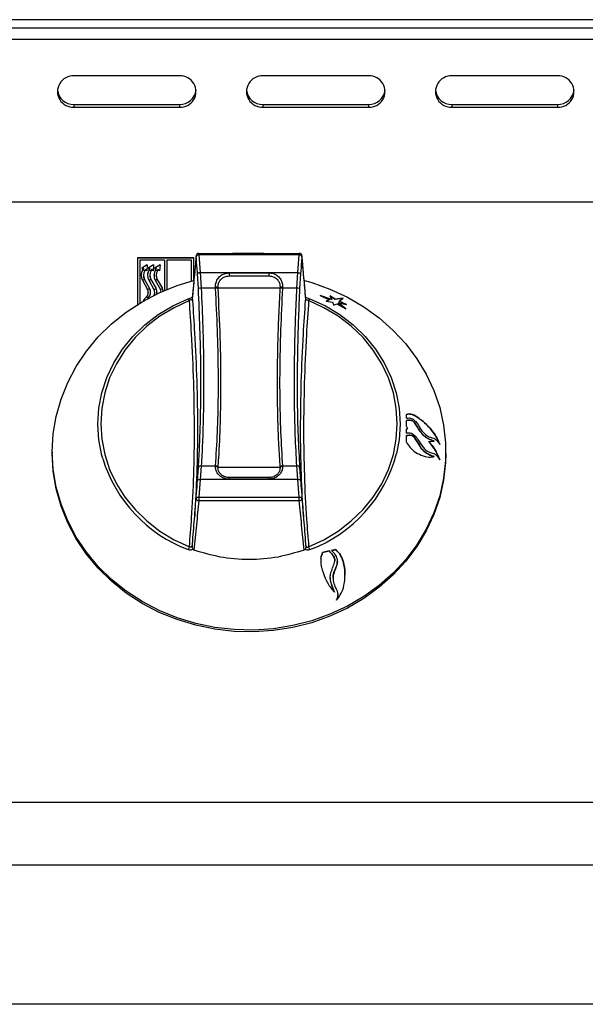
# Model space of a CAD drawing. Units: millimetres. Extents: x 50 to 4150, y 50 to 2920.
# Drawn here: x 666 to 768, y 2289 to 2466 of the extents above; entities that cross this region are included whole.
import ezdxf

# ---------------------------------------------------------------- set-up
doc = ezdxf.new("R2010")
doc.units = ezdxf.units.MM
doc.header["$LTSCALE"] = 10

msp = doc.modelspace()

# ---------------------------------------------------------------- linework, layer by layer
at = {"color": 7, "linetype": 'Continuous', "lineweight": 25}
for p, q in [((1355.09, 2466.46), (559.09, 2466.46)), ((1355.09, 2464.95), (559.09, 2464.95)), ((1355.09, 2462.92), (559.09, 2462.92)), ((694.59, 2456.35), (675.59, 2456.35)), ((728.59, 2456.35), (709.59, 2456.35)), ((762.59, 2456.35), (743.59, 2456.35)), ((675.59, 2451.22), (675.59, 2450.71)), ((675.59, 2451.22), (694.59, 2451.22)), ((675.59, 2450.71), (694.59, 2450.71)), ((694.59, 2451.22), (694.59, 2450.71)), ((709.59, 2451.22), (709.59, 2450.71)), ((709.59, 2451.22), (728.59, 2451.22)), ((709.59, 2450.71), (728.59, 2450.71)), ((728.59, 2451.22), (728.59, 2450.71)), ((743.59, 2451.22), (743.59, 2450.71)), ((743.59, 2451.22), (762.59, 2451.22)), ((743.59, 2450.71), (762.59, 2450.71)), ((762.59, 2451.22), (762.59, 2450.71)), ((1357.09, 2433.64), (557.09, 2433.64)), ((1357.09, 2433.63), (557.09, 2433.63)), ((698.06, 2424.15), (698.32, 2420.98)), ((715.85, 2420.98), (716.11, 2424.15)), ((687.09, 2423.67), (697.09, 2423.67)), ((687.09, 2415.24), (687.09, 2423.67)), ((687.09, 2423.64), (697.09, 2423.64)), ((687.49, 2415.49), (687.49, 2423.3)), ((687.49, 2423.3), (691.89, 2423.3)), ((688.78, 2422.39), (687.8, 2421.77)), ((688.78, 2422.37), (687.81, 2421.76)), ((688.78, 2422.39), (688.68, 2421.31)), ((689.93, 2422.39), (688.95, 2421.77)), ((689.93, 2422.37), (688.96, 2421.76)), ((689.93, 2422.39), (689.83, 2421.31)), ((691.08, 2422.39), (690.1, 2421.77)), ((691.08, 2422.37), (690.11, 2421.76)), ((691.08, 2422.39), (690.98, 2421.31)), ((691.89, 2423.3), (691.89, 2417.75)), ((692.29, 2423.3), (692.29, 2417.92)), ((692.29, 2423.3), (696.69, 2423.3)), ((696.69, 2423.3), (696.69, 2419.44)), ((697.09, 2423.67), (697.09, 2419.55)), ((687.8, 2421.77), (687.92, 2421.62)), ((687.92, 2421.62), (688.16, 2421.78)), ((687.98, 2421.49), (688.16, 2421.78)), ((687.98, 2421.47), (688.16, 2421.76)), ((687.98, 2421.47), (687.98, 2421.49)), ((688.16, 2421.76), (688.16, 2421.78)), ((688.33, 2421.31), (688.51, 2421.6)), ((688.48, 2421.33), (688.51, 2421.6)), ((688.48, 2421.33), (688.51, 2421.57)), ((688.68, 2421.31), (688.48, 2421.33)), ((688.51, 2421.57), (688.51, 2421.6)), ((688.95, 2421.77), (689.07, 2421.62)), ((689.07, 2421.62), (689.31, 2421.78)), ((689.13, 2421.49), (689.31, 2421.78)), ((689.13, 2421.47), (689.31, 2421.76)), ((689.13, 2421.47), (689.13, 2421.49)), ((689.31, 2421.76), (689.31, 2421.78)), ((689.48, 2421.31), (689.66, 2421.6)), ((689.63, 2421.33), (689.66, 2421.6)), ((689.63, 2421.33), (689.66, 2421.57)), ((689.83, 2421.31), (689.63, 2421.33)), ((689.66, 2421.57), (689.66, 2421.6)), ((690.1, 2421.77), (690.22, 2421.62)), ((690.22, 2421.62), (690.46, 2421.78)), ((690.28, 2421.49), (690.46, 2421.78)), ((690.28, 2421.47), (690.46, 2421.76)), ((690.28, 2421.47), (690.28, 2421.49)), ((690.46, 2421.76), (690.46, 2421.78)), ((690.63, 2421.31), (690.81, 2421.6)), ((690.78, 2421.33), (690.81, 2421.6)), ((690.78, 2421.33), (690.81, 2421.57)), ((690.98, 2421.31), (690.78, 2421.33)), ((690.81, 2421.57), (690.81, 2421.6)), ((697.98, 2418.11), (697.82, 2420.74)), ((698.32, 2420.98), (698.48, 2418.2)), ((698.32, 2420.98), (715.85, 2420.98)), ((703.51, 2420.92), (710.66, 2420.92)), ((703.51, 2420.92), (703.51, 2420.37)), ((710.66, 2420.92), (710.66, 2420.37)), ((715.69, 2418.2), (715.85, 2420.98)), ((716.35, 2420.74), (716.19, 2418.11)), ((687.92, 2419.59), (688.84, 2417.96)), ((688.09, 2420.5), (688.09, 2420.47)), ((688.28, 2419.76), (689.2, 2418.12)), ((688.28, 2419.73), (688.28, 2419.76)), ((688.28, 2419.73), (689.2, 2418.1)), ((689.07, 2419.59), (689.99, 2417.96)), ((689.24, 2420.5), (689.24, 2420.47)), ((689.43, 2419.76), (690.35, 2418.12)), ((689.43, 2419.73), (689.43, 2419.76)), ((689.43, 2419.73), (690.35, 2418.1)), ((690.22, 2419.59), (691.14, 2417.96)), ((690.39, 2420.5), (690.39, 2420.47)), ((690.58, 2419.76), (691.5, 2418.12)), ((690.58, 2419.73), (690.58, 2419.76)), ((690.58, 2419.73), (691.5, 2418.1)), ((703.51, 2420.37), (710.66, 2420.37)), ((688.99, 2417.4), (688.99, 2417.42)), ((689.2, 2418.1), (689.2, 2418.12)), ((690.14, 2417.4), (690.14, 2417.42)), ((690.35, 2418.1), (690.35, 2418.12)), ((691.5, 2418.1), (691.5, 2418.12)), ((701.06, 2418.2), (698.48, 2418.2)), ((701.52, 2418.19), (701.51, 2418.31)), ((701.52, 2418.16), (701.52, 2418.19)), ((712.65, 2418.16), (701.52, 2418.16)), ((712.66, 2418.31), (712.65, 2418.19)), ((712.65, 2418.19), (712.65, 2418.16)), ((713.11, 2418.2), (713.11, 2418.18)), ((715.69, 2418.2), (713.11, 2418.2)), ((688.03, 2415.99), (688.67, 2416.65)), ((688.03, 2415.99), (688.16, 2415.89)), ((688.05, 2415.98), (688.67, 2416.63)), ((688.67, 2416.63), (688.67, 2416.65)), ((688.82, 2416.25), (688.97, 2416.41)), ((722.01, 2416.15), (719.89, 2416.85)), ((719.89, 2416.85), (721.51, 2416.08)), ((719.89, 2416.85), (722.01, 2416.15)), ((721.51, 2416.08), (720.94, 2415.87)), ((720.94, 2415.87), (722.08, 2415.68)), ((720.95, 2415.87), (721.51, 2416.07)), ((721.51, 2416.07), (721.51, 2416.08)), ((722.59, 2416.2), (721.63, 2416.81)), ((721.63, 2416.81), (722.01, 2416.15)), ((721.63, 2416.81), (722.59, 2416.19)), ((722.01, 2416.15), (722.01, 2416.15)), ((722.08, 2415.68), (722.32, 2415.15)), ((722.32, 2415.15), (722.89, 2415.36)), ((724.03, 2416.39), (722.59, 2416.2)), ((722.59, 2416.19), (724.02, 2416.38)), ((722.59, 2416.19), (722.59, 2416.2)), ((722.89, 2415.36), (724.5, 2414.45)), ((724.5, 2414.45), (723.15, 2415.56)), ((723.15, 2415.56), (724.63, 2415.25)), ((723.15, 2415.55), (723.15, 2415.56)), ((723.15, 2415.55), (724.5, 2414.45)), ((723.31, 2415.82), (724.03, 2416.39)), ((724.63, 2415.25), (723.31, 2415.82)), ((723.31, 2415.81), (723.31, 2415.82)), ((723.31, 2415.81), (724.63, 2415.25)), ((735.4, 2393.28), (735.4, 2394.39)), ((737.09, 2395.16), (737.09, 2395.17)), ((735.4, 2393.28), (735.62, 2392.92)), ((735.62, 2392.92), (735.4, 2392.82)), ((735.4, 2392.82), (735.62, 2392.91)), ((735.4, 2392.09), (735.4, 2392.82)), ((735.62, 2392.91), (735.62, 2392.92)), ((735.4, 2390.48), (735.4, 2391.67)), ((736.32, 2392.08), (737.09, 2391.49)), ((737.09, 2391.49), (737.11, 2391.47)), ((739.4, 2390.62), (740.4, 2390.66)), ((739.4, 2390.61), (739.4, 2390.62)), ((671.69, 2388.77), (671.69, 2388.43)), ((742.49, 2388.43), (742.49, 2388.77)), ((697.82, 2383.61), (697.98, 2385.9)), ((698.48, 2386.2), (698.32, 2383.78)), ((698.48, 2386.2), (701.06, 2386.2)), ((701.06, 2386.2), (701.06, 2386.22)), ((701.51, 2385.89), (701.52, 2385.98)), ((701.52, 2386), (712.65, 2386)), ((701.52, 2385.98), (701.52, 2386)), ((712.65, 2386), (712.65, 2385.98)), ((712.65, 2385.98), (712.66, 2385.89)), ((713.11, 2386.2), (715.69, 2386.2)), ((715.85, 2383.78), (715.69, 2386.2)), ((716.19, 2385.9), (716.35, 2383.61)), ((698.32, 2383.78), (698.06, 2380.61)), ((715.85, 2383.78), (698.32, 2383.78)), ((710.66, 2384.12), (703.51, 2384.12)), ((710.66, 2383.84), (703.51, 2383.84)), ((716.11, 2380.61), (715.85, 2383.78)), ((722.68, 2371.16), (721.93, 2371.01)), ((721.93, 2371.01), (722.68, 2371.15)), ((722.68, 2371.15), (722.68, 2371.16)), ((721.51, 2370.93), (720.33, 2370.66)), ((720.33, 2370.65), (721.51, 2370.92)), ((720.33, 2370.65), (720.33, 2370.66)), ((721.51, 2370.92), (721.51, 2370.93)), ((724.06, 2368.87), (724.06, 2368.87)), ((1357.09, 2325.7), (557.09, 2325.7)), ((1357.09, 2314.4), (557.09, 2314.4)), ((1357.09, 2289.39), (557.09, 2289.39))]:
    msp.add_line(p, q, dxfattribs=at)
at = {"color": 8, "linetype": 'Continuous', "lineweight": 25}
for p, q in [((697.56, 2423.91), (697.56, 2423.98)), ((716.61, 2423.98), (716.61, 2423.91)), ((687.98, 2421.47), (688.32, 2421.3)), ((689.13, 2421.47), (689.47, 2421.3)), ((690.28, 2421.47), (690.62, 2421.3)), ((688.28, 2419.73), (687.93, 2419.57)), ((689.43, 2419.73), (689.08, 2419.57)), ((690.58, 2419.73), (690.23, 2419.57)), ((688.85, 2417.94), (689.2, 2418.1)), ((690, 2417.94), (690.35, 2418.1)), ((691.15, 2417.94), (691.5, 2418.1)), ((688.96, 2416.4), (688.67, 2416.63)), ((703.51, 2384.12), (703.51, 2383.84)), ((710.66, 2384.12), (710.66, 2383.84))]:
    msp.add_line(p, q, dxfattribs=at)
at = {"color": 7, "linetype": 'Continuous', "lineweight": 25, "flags": 128}
for points in [[(698.32, 2420.98), (698.22, 2420.97), (698.13, 2420.95), (698.05, 2420.93), (697.97, 2420.9), (697.91, 2420.86), (697.86, 2420.82), (697.83, 2420.78), (697.82, 2420.74)], [(715.85, 2420.98), (715.95, 2420.97), (716.04, 2420.95), (716.12, 2420.93), (716.2, 2420.9), (716.26, 2420.86), (716.31, 2420.82), (716.34, 2420.78), (716.35, 2420.74)], [(671.69, 2388.77), (671.86, 2391.97), (672.39, 2395.13), (673.26, 2398.23), (674.46, 2401.23), (676, 2404.12), (677.84, 2406.85), (679.97, 2409.4), (682.37, 2411.74), (685.01, 2413.86), (687.88, 2415.72), (690.94, 2417.32), (694.15, 2418.64), (697.1, 2419.55)], [(717.07, 2419.55), (718.36, 2419.19), (721.64, 2418.02), (724.79, 2416.56), (727.75, 2414.82), (730.51, 2412.83), (733.04, 2410.59), (735.3, 2408.14), (737.29, 2405.5), (738.98, 2402.69), (740.35, 2399.75), (741.39, 2396.69), (742.09, 2393.55), (742.44, 2390.37), (742.44, 2387.17), (742.09, 2383.99), (741.39, 2380.86), (740.35, 2377.8), (738.98, 2374.85), (737.29, 2372.04), (735.3, 2369.4), (733.04, 2366.95), (730.51, 2364.72), (727.75, 2362.72), (724.79, 2360.99), (721.64, 2359.53), (718.36, 2358.36), (714.96, 2357.49), (711.49, 2356.94), (707.97, 2356.7), (704.44, 2356.78), (700.94, 2357.18), (697.5, 2357.89), (694.15, 2358.91), (690.94, 2360.22), (687.88, 2361.82), (685.01, 2363.69), (682.37, 2365.81), (679.97, 2368.15), (677.84, 2370.7), (676, 2373.43), (674.46, 2376.31), (673.26, 2379.32), (672.39, 2382.42), (671.86, 2385.58), (671.69, 2388.77), (671.69, 2388.77)], [(680.76, 2387.56), (680.62, 2388.08), (680.07, 2390.88), (679.89, 2393.73), (680.07, 2396.57), (680.62, 2399.38), (681.51, 2402.11), (682.75, 2404.73), (684.32, 2407.2), (686.18, 2409.49), (688.33, 2411.57), (690.73, 2413.42), (693.35, 2415), (696.15, 2416.29)], [(696.36, 2415.94), (693.61, 2414.67), (691.04, 2413.12), (688.69, 2411.32), (686.58, 2409.28), (684.75, 2407.03), (683.22, 2404.6), (682, 2402.03), (681.12, 2399.36), (680.59, 2396.6), (680.41, 2393.81), (680.59, 2391.02), (681.12, 2388.27), (682, 2385.59), (683.22, 2383.02), (684.75, 2380.6), (686.58, 2378.35), (688.69, 2376.31), (691.04, 2374.5), (693.61, 2372.95), (696.36, 2371.68)], [(717.81, 2371.68), (720.56, 2372.95), (723.13, 2374.5), (725.48, 2376.31), (727.59, 2378.35), (729.42, 2380.6), (730.95, 2383.02), (732.17, 2385.59), (733.05, 2388.27), (733.58, 2391.02), (733.76, 2393.81), (733.58, 2396.6), (733.05, 2399.36), (732.17, 2402.03), (730.95, 2404.6), (729.42, 2407.03), (727.59, 2409.28), (725.48, 2411.32), (723.13, 2413.12), (720.56, 2414.67), (717.81, 2415.94)], [(718.02, 2416.29), (720.82, 2415), (723.44, 2413.42), (725.84, 2411.57), (727.99, 2409.49), (729.85, 2407.2), (731.42, 2404.73), (732.66, 2402.11), (733.55, 2399.38), (734.1, 2396.57), (734.28, 2393.73), (734.1, 2390.88), (733.64, 2388.43)], [(742.49, 2388.43), (742.44, 2386.84), (742.09, 2383.65), (741.39, 2380.52), (740.35, 2377.46), (738.98, 2374.51), (737.29, 2371.7), (735.3, 2369.06), (733.04, 2366.61), (730.51, 2364.38), (727.75, 2362.38), (724.79, 2360.65), (721.64, 2359.19), (718.36, 2358.02), (714.96, 2357.16), (711.49, 2356.6), (707.97, 2356.36), (704.44, 2356.44), (700.94, 2356.84), (697.5, 2357.55), (694.15, 2358.57), (690.94, 2359.88), (687.88, 2361.48), (685.01, 2363.35), (682.37, 2365.47), (679.97, 2367.81), (677.84, 2370.36), (676, 2373.09), (674.46, 2375.97), (673.26, 2378.98), (672.39, 2382.08), (671.86, 2385.24), (671.69, 2388.43), (671.69, 2388.43)], [(697.82, 2383.61), (697.83, 2383.65), (697.86, 2383.69), (697.91, 2383.72), (697.97, 2383.75), (698.05, 2383.77), (698.13, 2383.78), (698.22, 2383.79), (698.32, 2383.78)], [(715.85, 2383.78), (715.95, 2383.79), (716.04, 2383.78), (716.12, 2383.77), (716.2, 2383.75), (716.26, 2383.72), (716.31, 2383.69), (716.34, 2383.65), (716.35, 2383.61)], [(697.56, 2380.45), (697.57, 2380.48), (697.6, 2380.52), (697.65, 2380.55), (697.71, 2380.58), (697.79, 2380.6), (697.87, 2380.61), (697.96, 2380.62), (698.06, 2380.61)], [(716.11, 2380.61), (716.21, 2380.62), (716.3, 2380.61), (716.38, 2380.6), (716.46, 2380.58), (716.52, 2380.55), (716.57, 2380.52), (716.6, 2380.48), (716.61, 2380.45)]]:
    msp.add_lwpolyline(points, dxfattribs=at)
at = {"color": 7, "linetype": 'Continuous', "lineweight": 25}
for centre, radius, start, end in [((675.45, 2453.53), 2.82, 87.3031, 272.6969), ((694.72, 2453.53), 2.82, 267.3031, 92.6969), ((709.45, 2453.53), 2.82, 87.3031, 272.6969), ((728.72, 2453.53), 2.82, 267.3031, 92.6969), ((743.45, 2453.53), 2.82, 87.3031, 272.6969), ((762.72, 2453.53), 2.82, 267.3031, 92.6969), ((675.5, 2454.14), 2.92, 187.0924, 271.6652), ((694.68, 2454.13), 2.91, 268.0564, 353.1861), ((709.5, 2454.14), 2.92, 187.0924, 271.6652), ((728.68, 2454.13), 2.91, 268.0564, 353.1861), ((743.5, 2454.14), 2.92, 187.0924, 271.6652), ((762.68, 2454.13), 2.91, 268.0564, 353.1861), ((698.06, 2423.94), 0.5, 90.4904, 174.8216), ((698, 2423.63), 0.519, 83.5491, 148.0016), ((716.11, 2423.94), 0.5, 5.1784, 89.5096), ((716.17, 2423.63), 0.519, 31.9984, 96.4509), ((689.52, 2420.5), 1.83, 147.1066, 209.5834), ((689.53, 2420.47), 1.85, 147.1948, 179.8647), ((689.59, 2420.5), 1.5, 147.1066, 209.5834), ((690.67, 2420.5), 1.83, 147.1066, 209.5834), ((690.68, 2420.47), 1.85, 147.1948, 179.8647), ((690.74, 2420.5), 1.5, 147.1066, 209.5834), ((691.82, 2420.5), 1.83, 147.1066, 209.5834), ((691.83, 2420.47), 1.85, 147.1948, 179.8647), ((691.89, 2420.5), 1.5, 147.1066, 209.5834), ((689.59, 2420.48), 1.51, 180.126, 209.5475), ((690.74, 2420.48), 1.51, 180.126, 209.5475), ((691.89, 2420.48), 1.51, 180.126, 209.5475), ((687.89, 2417.42), 1.09, 315.2161, 29.3532), ((687.87, 2417.41), 1.12, 315.6299, 359.5343), ((687.95, 2417.42), 1.43, 315.2161, 29.3532), ((687.96, 2417.4), 1.42, 0.0977, 29.5758), ((689.05, 2417.42), 1.08, 328.8449, 29.5458), ((689.04, 2417.4), 1.09, 330.6768, 359.8382), ((689.12, 2417.42), 1.41, 347.5314, 29.6504), ((689.11, 2417.4), 1.42, 0.0977, 29.5758), ((690.19, 2417.42), 1.09, 3.3249, 29.5185), ((690.25, 2417.41), 1.44, 9.5195, 29.4866), ((690.25, 2417.39), 1.44, 10.323, 29.482), ((698.41, 2417.17), 1.04, 86.3975, 114.6339), ((701.21, 2416.7), 1.64, 79.3037, 95.3953), ((701.22, 2416.44), 1.77, 80.3557, 95.212), ((701.22, 2416.42), 1.77, 80.2395, 95.131), ((712.95, 2416.44), 1.77, 84.788, 99.6443), ((712.95, 2416.42), 1.77, 84.869, 99.7605), ((712.96, 2416.7), 1.64, 84.6047, 100.6963), ((715.76, 2417.17), 1.04, 65.3661, 93.6025), ((695.45, 2415.63), 0.962, 18.9311, 43.2666), ((718.72, 2415.63), 0.962, 136.7334, 161.0689), ((698.4, 2385.77), 0.436, 79.0852, 162.7142), ((701.06, 2385.53), 0.577, 38.6388, 90.7025), ((701.07, 2385.65), 0.572, 38.2075, 90.7763), ((701.07, 2385.63), 0.573, 38.1537, 90.7018), ((713.1, 2385.65), 0.572, 89.2237, 141.7925), ((713.1, 2385.63), 0.573, 89.2982, 141.8463), ((713.11, 2385.53), 0.577, 89.2975, 141.3612), ((715.77, 2385.77), 0.436, 17.2858, 100.9148), ((698.04, 2380.43), 0.478, 178.7271, 271.8457), ((785.06, 2379.66), 87.01, 179.3721, 179.8047), ((629.11, 2379.66), 87.01, 0.1953, 0.6279), ((716.13, 2380.43), 0.478, 268.1543, 1.2729), ((698.7, 2370.43), 2.65, 151.9054, 163.9788), ((715.47, 2370.43), 2.65, 16.0212, 28.0946)]:
    msp.add_arc(centre, radius, start, end, dxfattribs=at)
at = {"color": 8, "linetype": 'Continuous', "lineweight": 25}
for centre, radius, start, end in [((683.46, 2424.08), 14.6, 0.2828, 1.4157), ((730.71, 2424.08), 14.6, 178.5843, 179.7172), ((705.11, 2395), 25.46, 196.9824, 249.3897), ((709.17, 2394.87), 25.3, 290.4753, 345.2642)]:
    msp.add_arc(centre, radius, start, end, dxfattribs=at)
at = {"color": 7, "linetype": 'Continuous', "lineweight": 25}
for points, knots in [([(698.05, 2424.4), (699.85, 2424.41), (703.45, 2424.45), (709.47, 2424.46), (713.69, 2424.42), (716.12, 2424.4)], [0, 0, 0, 0, 0.298937, 0.59785, 1, 1, 1, 1]), ([(716.11, 2424.15), (713.69, 2424.16), (709.47, 2424.19), (703.46, 2424.18), (699.86, 2424.16), (698.06, 2424.15)], [0, 0, 0, 0, 0.402145, 0.701073, 1, 1, 1, 1]), ([(697.56, 2423.98), (697.52, 2423.57), (697.29, 2421.03), (697.07, 2418.46), (696.87, 2416.31)], [0, 0, 0, 0, 0.162187, 1, 1, 1, 1]), ([(697.56, 2423.91), (697.45, 2422.65), (697.22, 2420.11), (696.99, 2417.55), (696.87, 2416.25)], [0, 0, 0, 0, 0.494818, 1, 1, 1, 1]), ([(697.82, 2420.74), (697.8, 2421.04), (697.72, 2422.1), (697.63, 2423.15), (697.56, 2423.91)], [0, 0, 0, 0, 0.285513, 1, 1, 1, 1]), ([(716.61, 2423.91), (716.58, 2423.61), (716.49, 2422.55), (716.41, 2421.5), (716.35, 2420.74)], [0, 0, 0, 0, 0.285513, 1, 1, 1, 1]), ([(717.3, 2416.31), (717.26, 2416.76), (717.03, 2419.33), (716.8, 2421.87), (716.61, 2423.98)], [0, 0, 0, 0, 0.174196, 1, 1, 1, 1]), ([(717.3, 2416.25), (717.18, 2417.55), (716.95, 2420.11), (716.72, 2422.65), (716.61, 2423.91)], [0, 0, 0, 0, 0.505182, 1, 1, 1, 1]), ([(701.05, 2418.33), (701.05, 2418.35), (701.04, 2418.65), (701.11, 2419.23), (701.47, 2419.97), (702.07, 2420.54), (702.78, 2420.87), (703.28, 2420.91), (703.51, 2420.92)], [0, 0, 0, 0, 0.016946, 0.22117, 0.4286, 0.632608, 0.835242, 1, 1, 1, 1]), ([(710.66, 2420.92), (710.71, 2420.92), (711.03, 2420.92), (711.62, 2420.79), (712.32, 2420.38), (712.81, 2419.79), (713.1, 2419.08), (713.11, 2418.59), (713.12, 2418.33)], [0, 0, 0, 0, 0.032885, 0.234535, 0.432618, 0.634146, 0.808074, 1, 1, 1, 1]), ([(701.51, 2418.31), (701.51, 2418.35), (701.5, 2418.61), (701.58, 2419.1), (701.91, 2419.68), (702.41, 2420.11), (702.98, 2420.34), (703.35, 2420.36), (703.51, 2420.37)], [0, 0, 0, 0, 0.037248, 0.244961, 0.452884, 0.656546, 0.859642, 1, 1, 1, 1]), ([(710.66, 2420.37), (710.88, 2420.36), (711.32, 2420.32), (711.91, 2420.01), (712.37, 2419.54), (712.64, 2418.95), (712.66, 2418.52), (712.66, 2418.31)], [0, 0, 0, 0, 0.194591, 0.399263, 0.603282, 0.806253, 1, 1, 1, 1]), ([(697.98, 2385.9), (698.06, 2387.25), (698.21, 2389.95), (698.36, 2394.4), (698.43, 2399.12), (698.42, 2404.64), (698.29, 2410.96), (698.08, 2415.72), (697.98, 2418.11)], [0, 0, 0, 0, 0.1471, 0.2942, 0.445963, 0.597727, 0.797447, 1, 1, 1, 1]), ([(698.48, 2418.2), (698.58, 2415.86), (698.79, 2411.13), (698.91, 2404.9), (698.93, 2399.48), (698.86, 2394.83), (698.72, 2390.35), (698.56, 2387.59), (698.48, 2386.2)], [0, 0, 0, 0, 0.199726, 0.40227, 0.549372, 0.696474, 0.848236, 1, 1, 1, 1]), ([(701.06, 2418.2), (701.06, 2418.23), (701.05, 2418.28), (701.05, 2418.32), (701.05, 2418.33)], [0, 0, 0, 0, 0.733594, 1, 1, 1, 1]), ([(701.06, 2418.18), (701.06, 2418.18), (701.06, 2418.19), (701.06, 2418.2), (701.06, 2418.2)], [0, 0, 0, 0, 0.003112, 1, 1, 1, 1]), ([(701.06, 2386.22), (701.19, 2388.19), (701.44, 2392.14), (701.55, 2396.85), (701.58, 2400.61), (701.57, 2404.46), (701.44, 2410.58), (701.19, 2415.65), (701.06, 2418.18)], [0, 0, 0, 0, 0.2145894, 0.4291735, 0.4569149, 0.5679365, 0.7839656, 1, 1, 1, 1]), ([(701.52, 2386), (701.56, 2386.55), (701.74, 2389.07), (701.97, 2393.95), (702.07, 2401.19), (701.96, 2409.29), (701.66, 2415.18), (701.52, 2418.16)], [0, 0, 0, 0, 0.060971, 0.278667, 0.500072, 0.747291, 1, 1, 1, 1]), ([(712.65, 2418.16), (712.56, 2416.49), (712.39, 2413.13), (712.22, 2408.21), (712.13, 2403.41), (712.13, 2398.73), (712.22, 2394.22), (712.39, 2389.92), (712.57, 2387.29), (712.65, 2386)], [0, 0, 0, 0, 0.141516, 0.284029, 0.425638, 0.567247, 0.71305, 0.858854, 1, 1, 1, 1]), ([(713.11, 2418.18), (712.98, 2415.66), (712.73, 2410.63), (712.62, 2405.48), (712.59, 2401.6), (712.6, 2397.78), (712.73, 2392.18), (712.98, 2388.21), (713.11, 2386.22)], [0, 0, 0, 0, 0.214589, 0.429174, 0.456915, 0.567936, 0.783966, 1, 1, 1, 1]), ([(713.12, 2418.33), (713.12, 2418.32), (713.12, 2418.28), (713.11, 2418.23), (713.11, 2418.2)], [0, 0, 0, 0, 0.266406, 1, 1, 1, 1]), ([(715.69, 2386.2), (715.59, 2388.04), (715.38, 2391.73), (715.26, 2397.36), (715.24, 2402.7), (715.31, 2407.68), (715.45, 2412.85), (715.61, 2416.42), (715.69, 2418.2)], [0, 0, 0, 0, 0.199726, 0.40227, 0.549372, 0.696474, 0.848236, 1, 1, 1, 1]), ([(716.19, 2418.11), (716.11, 2416.37), (715.96, 2412.89), (715.81, 2407.73), (715.74, 2402.66), (715.75, 2397.21), (715.88, 2391.49), (716.09, 2387.78), (716.19, 2385.9)], [0, 0, 0, 0, 0.1471, 0.2942, 0.445963, 0.597727, 0.797447, 1, 1, 1, 1]), ([(696.15, 2416.29), (696.25, 2416.33), (696.45, 2416.4), (696.71, 2416.47), (696.85, 2416.5), (696.9, 2416.51)], [0, 0, 0, 0, 0.381431, 0.762774, 1, 1, 1, 1]), ([(696.91, 2415.97), (696.91, 2415.98), (696.9, 2416.02), (696.86, 2416.07), (696.78, 2416.1), (696.7, 2416.1), (696.62, 2416.08), (696.56, 2416.06), (696.46, 2416.01), (696.4, 2415.98), (696.36, 2415.94)], [0, 0, 0, 0, 0.0758169, 0.2809176, 0.4584476, 0.5904936, 0.6274696, 0.7806396, 0.8071792, 1, 1, 1, 1]), ([(696.36, 2371.68), (696.5, 2373.39), (696.85, 2377.55), (697.18, 2384.55), (697.31, 2392.7), (697.17, 2401.19), (696.84, 2408.99), (696.49, 2413.96), (696.36, 2415.94)], [0, 0, 0, 0, 0.129564, 0.314821, 0.500077, 0.687626, 0.875177, 1, 1, 1, 1]), ([(696.87, 2416.31), (696.87, 2416.31), (696.87, 2416.29), (696.87, 2416.27), (696.87, 2416.25)], [0, 0, 0, 0, 0.124542, 1, 1, 1, 1]), ([(696.87, 2416.25), (696.88, 2416.21), (696.89, 2416.12), (696.9, 2416.02), (696.91, 2415.97), (696.91, 2415.97)], [0, 0, 0, 0, 0.491279, 0.986159, 1, 1, 1, 1]), ([(717.81, 2415.94), (717.67, 2413.88), (717.32, 2408.87), (716.99, 2401.08), (716.86, 2392.62), (717, 2384.45), (717.33, 2377.45), (717.68, 2373.33), (717.81, 2371.68)], [0, 0, 0, 0, 0.129564, 0.3148209, 0.5000767, 0.6876265, 0.8751774, 1, 1, 1, 1]), ([(717.26, 2415.97), (717.26, 2415.97), (717.27, 2416.02), (717.28, 2416.12), (717.29, 2416.21), (717.3, 2416.25)], [0, 0, 0, 0, 0.013841, 0.508721, 1, 1, 1, 1]), ([(717.26, 2415.97), (717.26, 2415.98), (717.27, 2416.02), (717.31, 2416.07), (717.38, 2416.1), (717.45, 2416.1), (717.5, 2416.1), (717.58, 2416.07), (717.69, 2416.03), (717.77, 2415.98), (717.81, 2415.94)], [0, 0, 0, 0, 0.075816, 0.280913, 0.45844, 0.475269, 0.627106, 0.674726, 0.807182, 1, 1, 1, 1]), ([(717.27, 2416.51), (717.32, 2416.5), (717.46, 2416.47), (717.72, 2416.4), (717.92, 2416.33), (718.02, 2416.29)], [0, 0, 0, 0, 0.237226, 0.618569, 1, 1, 1, 1]), ([(717.3, 2416.25), (717.3, 2416.27), (717.3, 2416.29), (717.3, 2416.31), (717.29, 2416.31)], [0, 0, 0, 0, 0.834106, 1, 1, 1, 1]), ([(737.09, 2395.17), (736.67, 2395.37), (736.06, 2395.67), (735.56, 2395.52), (735.4, 2395.46)], [0, 0, 0, 0, 0.667481, 1, 1, 1, 1]), ([(735.4, 2395.46), (735.61, 2395.51), (736.12, 2395.65), (736.73, 2395.34), (737.09, 2395.16)], [0, 0, 0, 0, 0.423705, 1, 1, 1, 1]), ([(735.4, 2394.78), (735.4, 2394.89), (735.4, 2395.12), (735.4, 2395.34), (735.4, 2395.46)], [0, 0, 0, 0, 0.469565, 1, 1, 1, 1]), ([(735.4, 2394.78), (735.56, 2394.81), (735.95, 2394.88), (736.58, 2394.69), (737.3, 2393.97), (737.88, 2392.92), (738.64, 2391.95), (739.55, 2391.34), (740.29, 2391.27), (740.97, 2390.71), (741.24, 2390.29), (741.4, 2390.06)], [0, 0, 0, 0, 0.0885876, 0.2187141, 0.298986, 0.4258172, 0.5532732, 0.6825063, 0.8508116, 0.916524, 1, 1, 1, 1]), ([(740.4, 2390.66), (740.21, 2390.73), (739.8, 2390.88), (739.19, 2391.14), (738.54, 2391.59), (737.94, 2392.32), (737.41, 2393.13), (736.99, 2393.81), (736.62, 2394.24), (736.08, 2394.5), (735.7, 2394.43), (735.4, 2394.38)], [0, 0, 0, 0, 0.109667, 0.231503, 0.352195, 0.473177, 0.5933, 0.696191, 0.750679, 0.805001, 1, 1, 1, 1]), ([(735.4, 2394.39), (735.57, 2394.41), (735.91, 2394.45), (736.36, 2394.41), (736.79, 2394.1), (737.18, 2393.49), (737.61, 2392.84), (738.16, 2392), (739.1, 2391.11), (739.88, 2390.84), (740.4, 2390.66)], [0, 0, 0, 0, 0.110641, 0.221043, 0.270243, 0.34794, 0.468316, 0.553538, 0.704295, 1, 1, 1, 1]), ([(737.09, 2395.17), (737.51, 2394.89), (738.37, 2394.32), (739.62, 2393.07), (740.71, 2391.65), (741.19, 2390.54), (741.4, 2390.06)], [0, 0, 0, 0, 0.269559, 0.54798, 0.805572, 1, 1, 1, 1]), ([(741.4, 2390.05), (741.15, 2390.6), (740.55, 2391.95), (739, 2393.8), (737.79, 2394.66), (737.09, 2395.16)], [0, 0, 0, 0, 0.226455, 0.549053, 1, 1, 1, 1]), ([(735.4, 2392.09), (735.54, 2392.13), (735.84, 2392.21), (736.16, 2392.12), (736.32, 2392.08)], [0, 0, 0, 0, 0.500661, 1, 1, 1, 1]), ([(740.4, 2387.89), (740.2, 2387.96), (739.77, 2388.12), (739.02, 2388.46), (738.21, 2389.12), (737.56, 2390.19), (737.07, 2390.98), (736.67, 2391.53), (736.1, 2391.82), (735.7, 2391.73), (735.4, 2391.66)], [0, 0, 0, 0, 0.108937, 0.245732, 0.417418, 0.565159, 0.689536, 0.751752, 0.81449, 1, 1, 1, 1]), ([(735.4, 2391.67), (735.58, 2391.7), (735.93, 2391.76), (736.41, 2391.73), (737.07, 2391.13), (737.54, 2390.2), (738.24, 2389.14), (739.15, 2388.33), (739.93, 2388.06), (740.4, 2387.9)], [0, 0, 0, 0, 0.110103, 0.220059, 0.272774, 0.481108, 0.565604, 0.737128, 1, 1, 1, 1]), ([(735.4, 2390.48), (735.61, 2390.14), (736.12, 2389.33), (736.73, 2388.89), (737.09, 2388.64)], [0, 0, 0, 0, 0.423705, 1, 1, 1, 1]), ([(737.11, 2391.47), (737.31, 2391.17), (737.81, 2390.41), (738.6, 2389.17), (739.63, 2388.58), (740.41, 2388.48), (741.01, 2387.91), (741.27, 2387.5), (741.4, 2387.3)], [0, 0, 0, 0, 0.148479, 0.384768, 0.602823, 0.797423, 0.898371, 1, 1, 1, 1]), ([(739.4, 2390.62), (739.67, 2390.3), (740.22, 2389.64), (740.92, 2388.52), (741.25, 2387.67), (741.4, 2387.3)], [0, 0, 0, 0, 0.352393, 0.715408, 1, 1, 1, 1]), ([(741.4, 2387.29), (741.08, 2388), (740.52, 2389.29), (739.74, 2390.21), (739.4, 2390.61)], [0, 0, 0, 0, 0.555603, 1, 1, 1, 1]), ([(737.09, 2388.64), (737.53, 2388.41), (738.42, 2387.94), (739.55, 2387.74), (740.19, 2387.86), (740.4, 2387.9)], [0, 0, 0, 0, 0.392508, 0.79791, 1, 1, 1, 1]), ([(701.05, 2386.11), (701.05, 2386.12), (701.05, 2386.15), (701.06, 2386.18), (701.06, 2386.2)], [0, 0, 0, 0, 0.266406, 1, 1, 1, 1]), ([(703.51, 2383.84), (703.46, 2383.84), (703.14, 2383.84), (702.55, 2383.97), (701.85, 2384.37), (701.36, 2384.91), (701.07, 2385.52), (701.06, 2385.91), (701.05, 2386.11)], [0, 0, 0, 0, 0.032885, 0.234535, 0.432618, 0.634146, 0.808074, 1, 1, 1, 1]), ([(703.51, 2384.12), (703.5, 2384.12), (703.27, 2384.12), (702.81, 2384.19), (702.22, 2384.49), (701.77, 2384.92), (701.55, 2385.39), (701.5, 2385.71), (701.51, 2385.86), (701.51, 2385.89)], [0, 0, 0, 0, 0.0053365, 0.2099155, 0.4144981, 0.6183674, 0.8212395, 0.9627541, 1, 1, 1, 1]), ([(713.12, 2386.11), (713.12, 2386.09), (713.13, 2385.86), (713.06, 2385.4), (712.7, 2384.75), (712.1, 2384.22), (711.39, 2383.89), (710.89, 2383.85), (710.66, 2383.84)], [0, 0, 0, 0, 0.016946, 0.22117, 0.4286, 0.632608, 0.835242, 1, 1, 1, 1]), ([(712.66, 2385.89), (712.66, 2385.74), (712.65, 2385.41), (712.38, 2384.9), (711.92, 2384.47), (711.32, 2384.18), (710.88, 2384.14), (710.66, 2384.12)], [0, 0, 0, 0, 0.180013, 0.393472, 0.598339, 0.801312, 1, 1, 1, 1]), ([(713.11, 2386.22), (713.11, 2386.22), (713.11, 2386.22), (713.11, 2386.21), (713.11, 2386.2)], [0, 0, 0, 0, 0.003112, 1, 1, 1, 1]), ([(713.11, 2386.2), (713.11, 2386.18), (713.12, 2386.15), (713.12, 2386.12), (713.12, 2386.11)], [0, 0, 0, 0, 0.733594, 1, 1, 1, 1]), ([(697.56, 2380.45), (697.59, 2380.75), (697.68, 2381.8), (697.76, 2382.86), (697.82, 2383.61)], [0, 0, 0, 0, 0.285513, 1, 1, 1, 1]), ([(716.35, 2383.61), (716.37, 2383.31), (716.45, 2382.25), (716.54, 2381.2), (716.61, 2380.45)], [0, 0, 0, 0, 0.285513, 1, 1, 1, 1]), ([(696.87, 2371.65), (696.99, 2373.13), (697.22, 2376.05), (697.45, 2378.99), (697.56, 2380.45)], [0, 0, 0, 0, 0.505182, 1, 1, 1, 1]), ([(698.05, 2379.96), (697.91, 2378.5), (697.61, 2375.53), (697.33, 2372.59), (697.18, 2371.08)], [0, 0, 0, 0, 0.48827, 1, 1, 1, 1]), ([(716.12, 2379.96), (714.32, 2379.95), (710.72, 2379.94), (704.7, 2379.94), (700.48, 2379.95), (698.05, 2379.96)], [0, 0, 0, 0, 0.298937, 0.59785, 1, 1, 1, 1]), ([(698.06, 2380.61), (700.48, 2380.6), (704.7, 2380.57), (710.71, 2380.58), (714.31, 2380.6), (716.11, 2380.61)], [0, 0, 0, 0, 0.402145, 0.701073, 1, 1, 1, 1]), ([(716.99, 2371.08), (716.84, 2372.59), (716.56, 2375.53), (716.26, 2378.5), (716.12, 2379.96)], [0, 0, 0, 0, 0.51173, 1, 1, 1, 1]), ([(716.61, 2380.45), (716.72, 2378.99), (716.95, 2376.05), (717.18, 2373.13), (717.3, 2371.65)], [0, 0, 0, 0, 0.494818, 1, 1, 1, 1]), ([(696.9, 2371.18), (696.85, 2371.16), (696.71, 2371.09), (696.45, 2371.07), (696.25, 2371.13), (696.15, 2371.16)], [0, 0, 0, 0, 0.237226, 0.618569, 1, 1, 1, 1]), ([(696.87, 2371.65), (696.87, 2371.63), (696.87, 2371.55), (696.9, 2371.4), (696.96, 2371.29), (696.99, 2371.24)], [0, 0, 0, 0, 0.165085, 0.582234, 1, 1, 1, 1]), ([(696.99, 2371.24), (696.98, 2371.24), (696.96, 2371.22), (696.93, 2371.2), (696.9, 2371.18)], [0, 0, 0, 0, 0.176736, 1, 1, 1, 1]), ([(697.18, 2371.08), (697.15, 2371.1), (697.08, 2371.13), (697.02, 2371.19), (697, 2371.23), (696.99, 2371.24)], [0, 0, 0, 0, 0.434011, 0.864822, 1, 1, 1, 1]), ([(716.99, 2371.08), (715.44, 2370.61), (712.23, 2369.63), (707.09, 2369.24), (701.94, 2369.63), (698.73, 2370.61), (697.18, 2371.08)], [0, 0, 0, 0, 0.240858, 0.5, 0.759142, 1, 1, 1, 1]), ([(717.18, 2371.24), (717.16, 2371.21), (717.12, 2371.15), (717.04, 2371.1), (717, 2371.08), (716.99, 2371.08)], [0, 0, 0, 0, 0.44264, 0.889032, 1, 1, 1, 1]), ([(717.3, 2371.65), (717.3, 2371.63), (717.3, 2371.55), (717.27, 2371.4), (717.21, 2371.29), (717.18, 2371.24)], [0, 0, 0, 0, 0.165085, 0.582234, 1, 1, 1, 1]), ([(717.27, 2371.18), (717.24, 2371.2), (717.21, 2371.22), (717.19, 2371.24), (717.18, 2371.24)], [0, 0, 0, 0, 0.823264, 1, 1, 1, 1]), ([(718.02, 2371.16), (717.92, 2371.13), (717.72, 2371.07), (717.46, 2371.09), (717.32, 2371.16), (717.27, 2371.18)], [0, 0, 0, 0, 0.381431, 0.762774, 1, 1, 1, 1]), ([(721.93, 2371.01), (722.14, 2370.79), (722.55, 2370.34), (722.93, 2369.59), (723.02, 2368.79), (722.69, 2367.78), (722.11, 2366.63), (722.23, 2365.31), (722.62, 2364.33), (723.07, 2363.52), (723.05, 2362.7), (722.88, 2362.27), (722.81, 2362.06)], [0, 0, 0, 0, 0.1041653, 0.2077409, 0.2787889, 0.3497839, 0.5138707, 0.6346467, 0.7535073, 0.8653229, 0.936681, 1, 1, 1, 1]), ([(724.06, 2368.87), (723.87, 2369.45), (723.57, 2370.35), (722.91, 2370.95), (722.68, 2371.16)], [0, 0, 0, 0, 0.645325, 1, 1, 1, 1]), ([(722.68, 2371.15), (722.99, 2370.85), (723.63, 2370.23), (723.91, 2369.33), (724.06, 2368.87)], [0, 0, 0, 0, 0.480862, 1, 1, 1, 1]), ([(720.33, 2370.66), (720.21, 2370.34), (719.91, 2369.54), (719.98, 2368.63), (720.09, 2368.1), (720.11, 2368.01)], [0, 0, 0, 0, 0.359793, 0.896733, 1, 1, 1, 1]), ([(720.07, 2369.06), (720.04, 2369.3), (719.98, 2369.82), (720.21, 2370.36), (720.33, 2370.65)], [0, 0, 0, 0, 0.447961, 1, 1, 1, 1]), ([(722.47, 2363.51), (722.36, 2363.78), (722.02, 2364.59), (721.65, 2365.63), (721.72, 2366.82), (722.04, 2367.67), (722.34, 2368.45), (722.57, 2369.07), (722.5, 2369.61), (722.12, 2370.22), (721.74, 2370.66), (721.51, 2370.93)], [0, 0, 0, 0, 0.111442, 0.346784, 0.424893, 0.5422, 0.65788, 0.715405, 0.764237, 0.856639, 1, 1, 1, 1]), ([(721.51, 2370.92), (721.69, 2370.71), (722.04, 2370.3), (722.47, 2369.75), (722.52, 2369.32), (722.54, 2369.17)], [0, 0, 0, 0, 0.4090682, 0.8005229, 1, 1, 1, 1]), ([(720.11, 2368.01), (720.31, 2367.35), (720.71, 2365.99), (721.57, 2364.51), (722.25, 2363.75), (722.47, 2363.51)], [0, 0, 0, 0, 0.3986804, 0.8096426, 1, 1, 1, 1]), ([(722.24, 2366.04), (722.23, 2366.2), (722.2, 2366.71), (722.54, 2367.64), (723.02, 2368.47), (722.96, 2368.92), (722.95, 2368.99)], [0, 0, 0, 0, 0.167227, 0.53035, 0.932444, 1, 1, 1, 1]), ([(722.81, 2362.06), (723.13, 2362.48), (723.88, 2363.45), (724.41, 2365.65), (724.35, 2367.51), (724.11, 2368.66), (724.06, 2368.87)], [0, 0, 0, 0, 0.2030589, 0.4744112, 0.901828, 1, 1, 1, 1]), ([(724.06, 2368.87), (724.19, 2368.28), (724.36, 2367.53), (724.31, 2366.72), (724.3, 2366.54)], [0, 0, 0, 0, 0.777042, 1, 1, 1, 1]), ([(721.71, 2366.11), (721.71, 2366.07), (721.65, 2365.66), (721.91, 2364.95), (722.2, 2364.14), (722.4, 2363.66), (722.47, 2363.51)], [0, 0, 0, 0, 0.038849, 0.42314, 0.810065, 1, 1, 1, 1]), ([(722.81, 2362.06), (722.95, 2362.39), (723.11, 2362.74), (723.03, 2363.05), (723.03, 2363.08)], [0, 0, 0, 0, 0.929204, 1, 1, 1, 1])]:
    msp.add_open_spline(points, degree=3, knots=knots, dxfattribs=at)
at = {"color": 8, "linetype": 'Continuous', "lineweight": 25}
for points, knots in [([(696.91, 2415.97), (697.04, 2414.03), (697.38, 2409.12), (697.72, 2401.39), (697.85, 2392.93), (697.73, 2384.81), (697.45, 2379.75), (697.31, 2377.24)], [0, 0, 0, 0, 0.141543, 0.357648, 0.575288, 0.788767, 1, 1, 1, 1]), ([(716.87, 2377.12), (716.73, 2379.62), (716.44, 2384.71), (716.33, 2392.81), (716.45, 2401.25), (716.78, 2408.99), (717.12, 2413.96), (717.26, 2415.97)], [0, 0, 0, 0, 0.209424, 0.42637, 0.639168, 0.853443, 1, 1, 1, 1]), ([(696.9, 2371.96), (696.88, 2371.9), (696.86, 2371.8), (696.79, 2371.71), (696.72, 2371.65), (696.67, 2371.62), (696.59, 2371.6), (696.48, 2371.61), (696.4, 2371.65), (696.36, 2371.68)], [0, 0, 0, 0, 0.218895, 0.411733, 0.430014, 0.594946, 0.646672, 0.790553, 1, 1, 1, 1]), ([(717.27, 2371.96), (717.29, 2371.9), (717.31, 2371.8), (717.39, 2371.68), (717.47, 2371.63), (717.55, 2371.6), (717.61, 2371.6), (717.71, 2371.62), (717.77, 2371.65), (717.81, 2371.68)], [0, 0, 0, 0, 0.218899, 0.411741, 0.555175, 0.59534, 0.761721, 0.790549, 1, 1, 1, 1])]:
    msp.add_open_spline(points, degree=3, knots=knots, dxfattribs=at)

doc.saveas('drawing.dxf')
